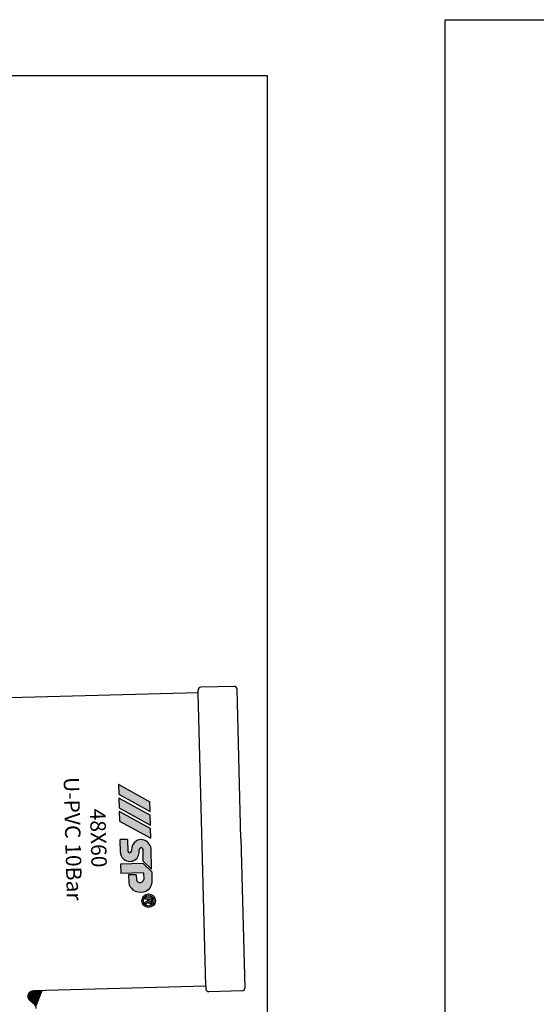
# Model space of a CAD drawing. Units: millimetres. Extents: x -1270 to 56998, y -20918 to -6343.
# Drawn here: x 27814 to 27907, y -17489 to -17312 of the extents above; entities that cross this region are included whole.
import ezdxf

# ---------------------------------------------------------------- set-up
doc = ezdxf.new("R2010")
doc.units = ezdxf.units.MM
doc.header["$LTSCALE"] = 0.5
doc.header["$MEASUREMENT"] = 0
doc.styles.get("Standard").update_dxf_attribs({"font": 'TIMES.TTF'})

msp = doc.modelspace()

# ---------------------------------------------------------------- hatches: boundary and pattern name
h = msp.add_hatch(color=5)
edge = h.paths.add_edge_path(flags=16)
edge.add_arc((27836.92170320133, -17470.6724638687), 0.9481846463606616, 0, 360)
edge = h.paths.add_edge_path()
edge.add_arc((27836.92170320133, -17470.6724638687), 1.214012561571355, 0, 360)
edge = h.paths.add_edge_path(flags=0)
edge.add_line((27836.7778808585, -17470.4863585206), (27836.77400842337, -17470.33847618921))
edge.add_line((27836.77400842337, -17470.33847618921), (27836.2494903338, -17470.35221117878))
edge.add_line((27836.2494903338, -17470.35221117878), (27836.24242814651, -17470.08251712686))
edge.add_line((27836.24242814651, -17470.08251712686), (27837.58404385656, -17470.0473856831))
edge.add_line((27837.58404385656, -17470.0473856831), (27837.60033436407, -17470.66949506639))
edge.add_spline(control_points=[(27837.60033436408, -17470.6694950664), (27837.60035999132, -17470.68526083067), (27837.60036928486, -17470.69989174575), (27837.59995648613, -17470.75746447071), (27837.5987168854, -17470.80127493858), (27837.58811051013, -17470.89073427916), (27837.57770211232, -17470.93897083341), (27837.53438284443, -17471.02784193655), (27837.50175255127, -17471.06817361227), (27837.42595190096, -17471.12861308423), (27837.38580161746, -17471.15119251417), (27837.28340487089, -17471.1902332075), (27837.21832239903, -17471.19541256023), (27837.09822553457, -17471.18035711869), (27837.03820737337, -17471.16174321351), (27836.93392212364, -17471.09272525546), (27836.89206898448, -17471.04383326369), (27836.84999600436, -17470.96603384832), (27836.83952505783, -17470.94045391726), (27836.83089261097, -17470.91489679302)], knot_values=[0.08270435235932805, 0.08270435235932805, 0.08270435235932805, 0.08270435235932805, 0.1238863072617624, 0.1238863072617624, 0.2434216570973132, 0.2434216570973132, 0.3629570069328639, 0.3629570069328639, 0.4824923567684146, 0.4824923567684146, 0.6020277066039653, 0.6020277066039653, 0.7543065379609859, 0.7543065379609859, 0.9065853693180064, 0.9065853693180064, 1.058864200675027, 1.058864200675027, 1.128438679672719, 1.128438679672719, 1.128438679672719, 1.128438679672719], degree=3, periodic=0)
edge.add_spline(control_points=[(27836.83089261097, -17470.91489679302), (27836.8297386043, -17470.91620879521), (27836.82858489358, -17470.91752282209), (27836.80560948479, -17470.94374046371), (27836.7794245815, -17470.97128162708), (27836.70226460782, -17471.03986125768), (27836.64563047321, -17471.0782790285), (27836.49552390661, -17471.1795807403), (27836.39902063757, -17471.24502348248), (27836.27532603258, -17471.33883671022)], knot_values=[0.001539194534511013, 0.001539194534511013, 0.001539194534511013, 0.001539194534511013, 0.00654559197621174, 0.00654559197621174, 0.101258325553118, 0.101258325553118, 0.2857571149076036, 0.2857571149076036, 0.6170399415091036, 0.6170399415091036, 0.6170399415091036, 0.6170399415091036], degree=3, periodic=0)
edge.add_line((27836.27532603258, -17471.33883671022), (27836.2663706495, -17470.99684442789))
edge.add_spline(control_points=[(27836.2663706495, -17470.99684442789), (27836.33280833074, -17470.95210103764), (27836.39931455145, -17470.90743950661), (27836.53311162106, -17470.81693711911), (27836.60029720172, -17470.77328067445), (27836.68689896273, -17470.70240788539), (27836.71254596699, -17470.67925618935), (27836.75210647154, -17470.63207341945), (27836.76504003615, -17470.60995080258), (27836.77781096211, -17470.55800027933), (27836.77814955574, -17470.52411194379), (27836.77788085849, -17470.48635852058)], knot_values=[0, 0, 0, 0, 0.2278117702676297, 0.2278117702676297, 0.4596649438483237, 0.4596649438483237, 0.559464326294171, 0.559464326294171, 0.6592637087400184, 0.6592637087400184, 0.7633766662487997, 0.7633766662487997, 0.7633766662487997, 0.7633766662487997], degree=3, periodic=0)
edge = h.paths.add_edge_path(flags=0)
edge.add_spline(control_points=[(27837.35901800131, -17470.68289009603), (27837.35843045161, -17470.73413865788), (27837.35617842436, -17470.78146209011), (27837.32488828144, -17470.86055196765), (27837.29677303933, -17470.88900421472), (27837.221467604, -17470.91842601363), (27837.17676804811, -17470.91786004254), (27837.10003265168, -17470.88663675272), (27837.07235265158, -17470.85776240085), (27837.03921338577, -17470.77702744835), (27837.03368434675, -17470.72831479942), (27837.02999465632, -17470.66721180798), (27837.02950597026, -17470.65804089485), (27837.0290643825, -17470.65008545425)], knot_values=[0, 0, 0, 0, 0.1509934704597492, 0.1509934704597492, 0.3019869409194984, 0.3019869409194984, 0.4529804113792476, 0.4529804113792476, 0.6047831139445079, 0.6047831139445079, 0.7565858165097683, 0.7565858165097683, 0.7829592335193234, 0.7829592335193234, 0.7829592335193234, 0.7829592335193234], degree=3, periodic=0)
edge.add_line((27837.02906438251, -17470.65008545426), (27837.02073542541, -17470.3320154153))
edge.add_line((27837.02073542541, -17470.3320154153), (27837.34960451808, -17470.32340367502))
edge.add_line((27837.34960451808, -17470.32340367502), (27837.35901800131, -17470.68289009603))
edge = h.paths.add_edge_path()
edge.add_arc((27835.28037585359, -17467.12980308683), 1.950248071168203, 189.7967290041613, 232.9942710156283)
edge.add_arc((27835.45975625892, -17466.91293151167), 2.231440733082436, 232.6677946562847, 283.9815021749109)
edge.add_arc((27835.67424452402, -17467.22561288721), 1.880879711431048, 279.9392465025973, 351.143681703559)
edge.add_line((27837.53269950018, -17467.51518773155), (27837.47885033544, -17465.4587710959))
edge.add_line((27837.47885033544, -17465.4587710959), (27835.97571380277, -17464.00629532207))
edge.add_line((27835.97571380277, -17464.00629532207), (27831.89892093081, -17464.11304990046))
edge.add_line((27831.89892093081, -17464.11304990046), (27831.94272250867, -17465.7857646738))
edge.add_line((27831.94272250867, -17465.7857646738), (27836.03094380084, -17465.67871083169))
edge.add_line((27836.03094380084, -17465.67871083169), (27836.06122016668, -17466.83491859648))
edge.add_arc((27835.35757624338, -17466.66557379987), 0.7237350557753571, 261.019810977179, 346.46806612736805, ccw=False)
edge.add_arc((27835.31281053677, -17466.7809788493), 0.6033262691041524, 191.1942027212115, 263.50900769875557, ccw=False)
edge.add_line((27834.72096266857, -17466.8981056519), (27834.69717578481, -17465.98972120987))
edge.add_line((27834.69717578481, -17465.98972120987), (27833.32096706438, -17466.02575850348))
edge.add_line((27833.32096706438, -17466.02575850348), (27833.35856705253, -17467.46164411993))
edge = h.paths.add_edge_path()
edge.add_arc((27833.51255580876, -17461.71218557987), 0.3256407707567287, 269.8107174588627, 355.1514609253633)
edge.add_line((27833.83703131069, -17461.73970939204), (27833.83267487325, -17461.57334375879))
edge.add_arc((27835.76807193088, -17461.5555844639), 1.935478535980057, 124.64261676739079, 180.5257340376183, ccw=False)
edge.add_arc((27835.56335315825, -17461.18801503426), 1.517241742155238, 79.34469680134117, 126.17303708683579, ccw=False)
edge.add_arc((27835.49414806697, -17461.55726095151), 1.892916917193713, 7.686714303109795, 79.3526200203188, ccw=False)
edge.add_line((27837.37005569012, -17461.30407121075), (27837.46610791893, -17464.97215784153))
edge.add_line((27837.46610791893, -17464.97215784153), (27835.97470453105, -17463.53101976605))
edge.add_line((27835.97470453105, -17463.53101976605), (27835.92091310297, -17461.47680800469))
edge.add_arc((27835.51641728597, -17461.52746942864), 0.4076560386582149, 7.138885575696436, 64.36948391021787)
edge.add_arc((27835.56837594387, -17461.40163590392), 0.271834548275226, 62.77049693474878, 115.9456391685034)
edge.add_arc((27835.64017909699, -17461.53590522974), 0.4240259497392367, 116.7321906438071, 180.4965937548388)
edge.add_line((27835.21616907365, -17461.53958030004), (27835.23014075763, -17462.07313738508))
edge.add_arc((27833.59492824646, -17461.95628276716), 1.639382493008235, 285.77466780742714, 355.9125103362229, ccw=False)
edge.add_arc((27833.57637235781, -17461.82698987782), 1.768935015835509, 213.9194316427799, 285.21457611946687, ccw=False)
edge.add_arc((27833.55295261843, -17461.89248719753), 1.713448913480695, 184.1673793812986, 212.5388633234327, ccw=False)
edge.add_line((27831.84403404184, -17462.01700417499), (27831.7829327848, -17459.68364130767))
edge.add_line((27831.7829327848, -17459.68364130767), (27833.1539527691, -17459.64773988588))
edge.add_line((27833.1539527691, -17459.64773988588), (27833.2095932939, -17461.7725658021))
edge.add_arc((27833.51335852021, -17461.73127109209), 0.3065592370087607, 187.7414954318362, 269.6489074827991)
edge = h.paths.add_edge_path()
edge.add_arc((27831.71815542611, -17456.35120976182), 0.02071428114954722, 181.5000000001982, 241.1723039887954)
edge.add_line((27831.70816747176, -17456.36935699885), (27837.30443245808, -17459.44945338808))
edge.add_arc((27837.31442041243, -17459.43130615107), 0.02071428114954722, 241.1723039887954, 361.5000000001982)
edge.add_line((27837.33512759532, -17459.4307639144), (27837.29023764727, -17457.71648596025))
edge.add_arc((27837.26953046438, -17457.71702819691), 0.02071428114954722, 1.500000000198201, 61.17230398879535)
edge.add_line((27837.27951841875, -17457.6988809599), (27831.68325343239, -17454.61878457067))
edge.add_arc((27831.67326547805, -17454.63693180768), 0.02071428114954722, 61.17230398879535, 181.5000000001982)
edge.add_line((27831.65255829517, -17454.63747404436), (27831.69744824322, -17456.3517519985))
edge = h.paths.add_edge_path()
edge.add_arc((27831.65562439575, -17453.96324605382), 0.02071428114954722, 181.5000000001982, 241.1723039887954)
edge.add_line((27831.64563644139, -17453.98139329085), (27837.24190142773, -17457.06148968006))
edge.add_arc((27837.25188938208, -17457.04334244307), 0.02071428114954722, 241.1723039887954, 361.5000000001982)
edge.add_line((27837.27259656495, -17457.0428002064), (27837.2277066169, -17455.32852225223))
edge.add_arc((27837.20699943402, -17455.32906448891), 0.02071428114954722, 1.500000000198201, 61.17230398879535)
edge.add_line((27837.21698738838, -17455.31091725189), (27831.62072240203, -17452.23082086266))
edge.add_arc((27831.61073444768, -17452.24896809967), 0.02071428114954722, 61.17230398879535, 181.5000000001982)
edge.add_line((27831.59002726481, -17452.24951033634), (27831.63491721286, -17453.96378829049))
edge = h.paths.add_edge_path()
edge.add_arc((27831.59164740093, -17451.52006319145), 0.02071428114954722, 181.5000000001982, 241.1723039887954)
edge.add_line((27831.58165944658, -17451.53821042848), (27837.17792443292, -17454.6183068177))
edge.add_arc((27837.18791238726, -17454.60015958069), 0.02071428114954722, 241.1723039887954, 361.5000000001982)
edge.add_line((27837.20861957014, -17454.59961734402), (27837.16372962209, -17452.88533938988))
edge.add_arc((27837.1430224392, -17452.88588162654), 0.02071428114954722, 1.500000000198201, 61.17230398879535)
edge.add_line((27837.15301039357, -17452.86773438952), (27831.55674540722, -17449.78763800029))
edge.add_arc((27831.54675745287, -17449.80578523729), 0.02071428114954722, 61.17230398879535, 181.5000000001982)
edge.add_line((27831.52605026999, -17449.80632747398), (27831.57094021804, -17451.52060542813))
h = msp.add_hatch(color=5)
edge = h.paths.add_edge_path(flags=16)
edge.add_arc((27836.92170320133, -17470.6724638687), 0.9481846463606616, 0, 360)
edge = h.paths.add_edge_path()
edge.add_arc((27836.92170320133, -17470.6724638687), 1.214012561571355, 0, 360)
edge = h.paths.add_edge_path(flags=0)
edge.add_line((27836.7778808585, -17470.4863585206), (27836.77400842337, -17470.33847618921))
edge.add_line((27836.77400842337, -17470.33847618921), (27836.2494903338, -17470.35221117878))
edge.add_line((27836.2494903338, -17470.35221117878), (27836.24242814651, -17470.08251712686))
edge.add_line((27836.24242814651, -17470.08251712686), (27837.58404385656, -17470.0473856831))
edge.add_line((27837.58404385656, -17470.0473856831), (27837.60033436407, -17470.66949506639))
edge.add_spline(control_points=[(27837.60033436408, -17470.6694950664), (27837.60035999132, -17470.68526083067), (27837.60036928486, -17470.69989174575), (27837.59995648613, -17470.75746447071), (27837.5987168854, -17470.80127493858), (27837.58811051013, -17470.89073427916), (27837.57770211232, -17470.93897083341), (27837.53438284443, -17471.02784193655), (27837.50175255127, -17471.06817361227), (27837.42595190096, -17471.12861308423), (27837.38580161746, -17471.15119251417), (27837.28340487089, -17471.1902332075), (27837.21832239903, -17471.19541256023), (27837.09822553457, -17471.18035711869), (27837.03820737337, -17471.16174321351), (27836.93392212364, -17471.09272525546), (27836.89206898448, -17471.04383326369), (27836.84999600436, -17470.96603384832), (27836.83952505783, -17470.94045391726), (27836.83089261097, -17470.91489679302)], knot_values=[0.08270435235932805, 0.08270435235932805, 0.08270435235932805, 0.08270435235932805, 0.1238863072617624, 0.1238863072617624, 0.2434216570973132, 0.2434216570973132, 0.3629570069328639, 0.3629570069328639, 0.4824923567684146, 0.4824923567684146, 0.6020277066039653, 0.6020277066039653, 0.7543065379609859, 0.7543065379609859, 0.9065853693180064, 0.9065853693180064, 1.058864200675027, 1.058864200675027, 1.128438679672719, 1.128438679672719, 1.128438679672719, 1.128438679672719], degree=3, periodic=0)
edge.add_spline(control_points=[(27836.83089261097, -17470.91489679302), (27836.8297386043, -17470.91620879521), (27836.82858489358, -17470.91752282209), (27836.80560948479, -17470.94374046371), (27836.7794245815, -17470.97128162708), (27836.70226460782, -17471.03986125768), (27836.64563047321, -17471.0782790285), (27836.49552390661, -17471.1795807403), (27836.39902063757, -17471.24502348248), (27836.27532603258, -17471.33883671022)], knot_values=[0.001539194534511013, 0.001539194534511013, 0.001539194534511013, 0.001539194534511013, 0.00654559197621174, 0.00654559197621174, 0.101258325553118, 0.101258325553118, 0.2857571149076036, 0.2857571149076036, 0.6170399415091036, 0.6170399415091036, 0.6170399415091036, 0.6170399415091036], degree=3, periodic=0)
edge.add_line((27836.27532603258, -17471.33883671022), (27836.2663706495, -17470.99684442789))
edge.add_spline(control_points=[(27836.2663706495, -17470.99684442789), (27836.33280833074, -17470.95210103764), (27836.39931455145, -17470.90743950661), (27836.53311162106, -17470.81693711911), (27836.60029720172, -17470.77328067445), (27836.68689896273, -17470.70240788539), (27836.71254596699, -17470.67925618935), (27836.75210647154, -17470.63207341945), (27836.76504003615, -17470.60995080258), (27836.77781096211, -17470.55800027933), (27836.77814955574, -17470.52411194379), (27836.77788085849, -17470.48635852058)], knot_values=[0, 0, 0, 0, 0.2278117702676297, 0.2278117702676297, 0.4596649438483237, 0.4596649438483237, 0.559464326294171, 0.559464326294171, 0.6592637087400184, 0.6592637087400184, 0.7633766662487997, 0.7633766662487997, 0.7633766662487997, 0.7633766662487997], degree=3, periodic=0)
edge = h.paths.add_edge_path(flags=0)
edge.add_spline(control_points=[(27837.35901800131, -17470.68289009603), (27837.35843045161, -17470.73413865788), (27837.35617842436, -17470.78146209011), (27837.32488828144, -17470.86055196765), (27837.29677303933, -17470.88900421472), (27837.221467604, -17470.91842601363), (27837.17676804811, -17470.91786004254), (27837.10003265168, -17470.88663675272), (27837.07235265158, -17470.85776240085), (27837.03921338577, -17470.77702744835), (27837.03368434675, -17470.72831479942), (27837.02999465632, -17470.66721180798), (27837.02950597026, -17470.65804089485), (27837.0290643825, -17470.65008545425)], knot_values=[0, 0, 0, 0, 0.1509934704597492, 0.1509934704597492, 0.3019869409194984, 0.3019869409194984, 0.4529804113792476, 0.4529804113792476, 0.6047831139445079, 0.6047831139445079, 0.7565858165097683, 0.7565858165097683, 0.7829592335193234, 0.7829592335193234, 0.7829592335193234, 0.7829592335193234], degree=3, periodic=0)
edge.add_line((27837.02906438251, -17470.65008545426), (27837.02073542541, -17470.3320154153))
edge.add_line((27837.02073542541, -17470.3320154153), (27837.34960451808, -17470.32340367502))
edge.add_line((27837.34960451808, -17470.32340367502), (27837.35901800131, -17470.68289009603))
edge = h.paths.add_edge_path()
edge.add_arc((27835.28037585359, -17467.12980308683), 1.950248071168203, 189.7967290041613, 232.9942710156283)
edge.add_arc((27835.45975625892, -17466.91293151167), 2.231440733082436, 232.6677946562847, 283.9815021749109)
edge.add_arc((27835.67424452402, -17467.22561288721), 1.880879711431048, 279.9392465025973, 351.143681703559)
edge.add_line((27837.53269950018, -17467.51518773155), (27837.47885033544, -17465.4587710959))
edge.add_line((27837.47885033544, -17465.4587710959), (27835.97571380277, -17464.00629532207))
edge.add_line((27835.97571380277, -17464.00629532207), (27831.89892093081, -17464.11304990046))
edge.add_line((27831.89892093081, -17464.11304990046), (27831.94272250867, -17465.7857646738))
edge.add_line((27831.94272250867, -17465.7857646738), (27836.03094380084, -17465.67871083169))
edge.add_line((27836.03094380084, -17465.67871083169), (27836.06122016668, -17466.83491859648))
edge.add_arc((27835.35757624338, -17466.66557379987), 0.7237350557753571, 261.019810977179, 346.46806612736805, ccw=False)
edge.add_arc((27835.31281053677, -17466.7809788493), 0.6033262691041524, 191.1942027212115, 263.50900769875557, ccw=False)
edge.add_line((27834.72096266857, -17466.8981056519), (27834.69717578481, -17465.98972120987))
edge.add_line((27834.69717578481, -17465.98972120987), (27833.32096706438, -17466.02575850348))
edge.add_line((27833.32096706438, -17466.02575850348), (27833.35856705253, -17467.46164411993))
edge = h.paths.add_edge_path()
edge.add_arc((27833.51255580876, -17461.71218557987), 0.3256407707567287, 269.8107174588627, 355.1514609253633)
edge.add_line((27833.83703131069, -17461.73970939204), (27833.83267487325, -17461.57334375879))
edge.add_arc((27835.76807193088, -17461.5555844639), 1.935478535980057, 124.64261676739079, 180.5257340376183, ccw=False)
edge.add_arc((27835.56335315825, -17461.18801503426), 1.517241742155238, 79.34469680134117, 126.17303708683579, ccw=False)
edge.add_arc((27835.49414806697, -17461.55726095151), 1.892916917193713, 7.686714303109795, 79.3526200203188, ccw=False)
edge.add_line((27837.37005569012, -17461.30407121075), (27837.46610791893, -17464.97215784153))
edge.add_line((27837.46610791893, -17464.97215784153), (27835.97470453105, -17463.53101976605))
edge.add_line((27835.97470453105, -17463.53101976605), (27835.92091310297, -17461.47680800469))
edge.add_arc((27835.51641728597, -17461.52746942864), 0.4076560386582149, 7.138885575696436, 64.36948391021787)
edge.add_arc((27835.56837594387, -17461.40163590392), 0.271834548275226, 62.77049693474878, 115.9456391685034)
edge.add_arc((27835.64017909699, -17461.53590522974), 0.4240259497392367, 116.7321906438071, 180.4965937548388)
edge.add_line((27835.21616907365, -17461.53958030004), (27835.23014075763, -17462.07313738508))
edge.add_arc((27833.59492824646, -17461.95628276716), 1.639382493008235, 285.77466780742714, 355.9125103362229, ccw=False)
edge.add_arc((27833.57637235781, -17461.82698987782), 1.768935015835509, 213.9194316427799, 285.21457611946687, ccw=False)
edge.add_arc((27833.55295261843, -17461.89248719753), 1.713448913480695, 184.1673793812986, 212.5388633234327, ccw=False)
edge.add_line((27831.84403404184, -17462.01700417499), (27831.7829327848, -17459.68364130767))
edge.add_line((27831.7829327848, -17459.68364130767), (27833.1539527691, -17459.64773988588))
edge.add_line((27833.1539527691, -17459.64773988588), (27833.2095932939, -17461.7725658021))
edge.add_arc((27833.51335852021, -17461.73127109209), 0.3065592370087607, 187.7414954318362, 269.6489074827991)
edge = h.paths.add_edge_path()
edge.add_arc((27831.71815542611, -17456.35120976182), 0.02071428114954722, 181.5000000001982, 241.1723039887954)
edge.add_line((27831.70816747176, -17456.36935699885), (27837.30443245808, -17459.44945338808))
edge.add_arc((27837.31442041243, -17459.43130615107), 0.02071428114954722, 241.1723039887954, 361.5000000001982)
edge.add_line((27837.33512759532, -17459.4307639144), (27837.29023764727, -17457.71648596025))
edge.add_arc((27837.26953046438, -17457.71702819691), 0.02071428114954722, 1.500000000198201, 61.17230398879535)
edge.add_line((27837.27951841875, -17457.6988809599), (27831.68325343239, -17454.61878457067))
edge.add_arc((27831.67326547805, -17454.63693180768), 0.02071428114954722, 61.17230398879535, 181.5000000001982)
edge.add_line((27831.65255829517, -17454.63747404436), (27831.69744824322, -17456.3517519985))
edge = h.paths.add_edge_path()
edge.add_arc((27831.65562439575, -17453.96324605382), 0.02071428114954722, 181.5000000001982, 241.1723039887954)
edge.add_line((27831.64563644139, -17453.98139329085), (27837.24190142773, -17457.06148968006))
edge.add_arc((27837.25188938208, -17457.04334244307), 0.02071428114954722, 241.1723039887954, 361.5000000001982)
edge.add_line((27837.27259656495, -17457.0428002064), (27837.2277066169, -17455.32852225223))
edge.add_arc((27837.20699943402, -17455.32906448891), 0.02071428114954722, 1.500000000198201, 61.17230398879535)
edge.add_line((27837.21698738838, -17455.31091725189), (27831.62072240203, -17452.23082086266))
edge.add_arc((27831.61073444768, -17452.24896809967), 0.02071428114954722, 61.17230398879535, 181.5000000001982)
edge.add_line((27831.59002726481, -17452.24951033634), (27831.63491721286, -17453.96378829049))
edge = h.paths.add_edge_path()
edge.add_arc((27831.59164740093, -17451.52006319145), 0.02071428114954722, 181.5000000001982, 241.1723039887954)
edge.add_line((27831.58165944658, -17451.53821042848), (27837.17792443292, -17454.6183068177))
edge.add_arc((27837.18791238726, -17454.60015958069), 0.02071428114954722, 241.1723039887954, 361.5000000001982)
edge.add_line((27837.20861957014, -17454.59961734402), (27837.16372962209, -17452.88533938988))
edge.add_arc((27837.1430224392, -17452.88588162654), 0.02071428114954722, 1.500000000198201, 61.17230398879535)
edge.add_line((27837.15301039357, -17452.86773438952), (27831.55674540722, -17449.78763800029))
edge.add_arc((27831.54675745287, -17449.80578523729), 0.02071428114954722, 61.17230398879535, 181.5000000001982)
edge.add_line((27831.52605026999, -17449.80632747398), (27831.57094021804, -17451.52060542813))
h = msp.add_hatch()
h.set_pattern_fill('ANGLE', color=3, scale=0.02, style=0)
h.set_pattern_definition([(0, (-33160.01695793794, -9097.656998574741), (0, 0.1397), [0.1016, -0.0381]), (90, (-33160.01695793794, -9097.656998574741), (-0.1397, 8.554157892044263e-18), [0.1016, -0.0381])])
h.paths.add_polyline_path([(27817.80356194381, -17486.81072407377), (27816.20050486876, -17486.8527016006, 0.6870955111769581), (27815.57685071663, -17488.61243756684), (27816.36223101429, -17489.28390038053, -0.1172905812946781), (27816.63485466165, -17489.65787380523)])

# ---------------------------------------------------------------- linework, layer by layer
for p, q in [((27852.30862026478, -17432.15542460632), (27846.31067631493, -17432.31248629616)), ((27845.83702460075, -17433.3252320953), (27811.97682065998, -17434.21189274)), ((27845.83702460075, -17433.3252320953), (27845.8239361266, -17432.82540343281)), ((27847.21742234152, -17486.04049503234), (27845.83702460075, -17433.3252320953)), ((27853.52482474596, -17459.49962492567), (27852.82153740142, -17432.64216479466)), ((27853.52482474596, -17459.49962492567), (27854.2281120905, -17486.35708505668)), ((27847.21742234152, -17486.04049503234), (27816.20050486877, -17486.8527016006)), ((27847.21742234152, -17486.04049503234), (27847.23051081567, -17486.54032369483)), ((27853.74137190216, -17486.87000219331), (27847.74342795231, -17487.02706388316)), ((27816.36223101429, -17489.28390038053), (27815.57685071664, -17488.61243756684))]:
    msp.add_line(p, q)
at = {"color": 5}
for p, q in [((27831.52605026999, -17449.80632747398), (27831.57094021804, -17451.52060542813)), ((27831.52605026999, -17449.80632747398, 3707.619328234914), (27831.57094021804, -17451.52060542813, 3707.619328234914)), ((27831.55674540722, -17449.78763800029), (27837.15301039357, -17452.86773438952)), ((27831.55674540722, -17449.78763800029, 3707.619328234914), (27837.15301039357, -17452.86773438952, 3707.619328234914)), ((27831.58165944658, -17451.53821042848), (27837.17792443292, -17454.6183068177)), ((27831.58165944658, -17451.53821042848, 3707.619328234914), (27837.17792443292, -17454.6183068177, 3707.619328234914)), ((27831.59002726481, -17452.24951033634), (27831.63491721286, -17453.96378829049)), ((27831.59002726481, -17452.24951033634, 3707.619328234914), (27831.63491721286, -17453.96378829049, 3707.619328234914)), ((27831.62072240203, -17452.23082086266), (27837.21698738838, -17455.31091725189)), ((27831.62072240203, -17452.23082086266, 3707.619328234914), (27837.21698738838, -17455.31091725189, 3707.619328234914)), ((27837.20861957014, -17454.59961734402), (27837.16372962209, -17452.88533938988)), ((27837.20861957014, -17454.59961734402, 3707.619328234914), (27837.16372962209, -17452.88533938988, 3707.619328234914)), ((27831.64563644139, -17453.98139329085), (27837.24190142773, -17457.06148968006)), ((27831.64563644139, -17453.98139329085, 3707.619328234914), (27837.24190142773, -17457.06148968006, 3707.619328234914)), ((27831.65255829517, -17454.63747404436), (27831.69744824322, -17456.3517519985)), ((27831.65255829517, -17454.63747404436, 3707.619328234914), (27831.69744824322, -17456.3517519985, 3707.619328234914)), ((27831.68325343239, -17454.61878457067), (27837.27951841875, -17457.6988809599)), ((27831.68325343239, -17454.61878457067, 3707.619328234914), (27837.27951841875, -17457.6988809599, 3707.619328234914)), ((27837.27259656495, -17457.0428002064), (27837.2277066169, -17455.32852225223)), ((27837.27259656495, -17457.0428002064, 3707.619328234914), (27837.2277066169, -17455.32852225223, 3707.619328234914)), ((27831.70816747176, -17456.36935699885), (27837.30443245808, -17459.44945338808)), ((27831.70816747176, -17456.36935699885, 3707.619328234914), (27837.30443245808, -17459.44945338808, 3707.619328234914)), ((27837.33512759532, -17459.4307639144), (27837.29023764727, -17457.71648596025)), ((27837.33512759532, -17459.4307639144, 3707.619328234914), (27837.29023764727, -17457.71648596025, 3707.619328234914)), ((27833.1539527691, -17459.64773988588), (27831.7829327848, -17459.68364130767)), ((27833.1539527691, -17459.64773988588, 3707.619328234914), (27831.7829327848, -17459.68364130767, 3707.619328234914)), ((27831.84403404184, -17462.01700417499), (27831.7829327848, -17459.68364130767)), ((27831.84403404184, -17462.01700417499, 3707.619328234914), (27831.7829327848, -17459.68364130767, 3707.619328234914)), ((27833.1539527691, -17459.64773988588), (27833.2095932939, -17461.7725658021)), ((27833.1539527691, -17459.64773988588, 3707.619328234914), (27833.2095932939, -17461.7725658021, 3707.619328234914)), ((27833.83267487325, -17461.57334375879), (27833.83703131069, -17461.73970939204)), ((27833.83267487325, -17461.57334375879, 3707.619328234914), (27833.83703131069, -17461.73970939204, 3707.619328234914)), ((27835.23014075763, -17462.07313738508), (27835.21616907365, -17461.53958030004)), ((27835.23014075763, -17462.07313738508, 3707.619328234914), (27835.21616907365, -17461.53958030004, 3707.619328234914)), ((27835.97470453105, -17463.53101976605), (27835.92091310297, -17461.47680800469)), ((27835.97470453105, -17463.53101976605, 3707.619328234914), (27835.92091310297, -17461.47680800469, 3707.619328234914)), ((27837.46610791893, -17464.97215784153), (27837.37005569012, -17461.30407121075)), ((27837.46610791893, -17464.97215784153, 3707.619328234914), (27837.37005569012, -17461.30407121075, 3707.619328234914)), ((27835.97571380277, -17464.00629532207), (27831.89892093081, -17464.11304990046)), ((27835.97571380277, -17464.00629532207, 3707.619328234914), (27831.89892093081, -17464.11304990046, 3707.619328234914)), ((27831.89892093081, -17464.11304990046), (27831.94272250867, -17465.7857646738)), ((27831.89892093081, -17464.11304990046, 3707.619328234914), (27831.94272250867, -17465.7857646738, 3707.619328234914)), ((27835.97470453105, -17463.53101976605), (27837.46610791893, -17464.97215784153)), ((27835.97470453105, -17463.53101976605, 3707.619328234914), (27837.46610791893, -17464.97215784153, 3707.619328234914)), ((27837.47885033544, -17465.4587710959), (27835.97571380277, -17464.00629532207)), ((27837.47885033544, -17465.4587710959, 3707.619328234914), (27835.97571380277, -17464.00629532207, 3707.619328234914)), ((27836.03094380084, -17465.67871083169), (27831.94272250867, -17465.7857646738)), ((27836.03094380084, -17465.67871083169, 3707.619328234914), (27831.94272250867, -17465.7857646738, 3707.619328234914)), ((27834.69717578481, -17465.98972120987), (27833.32096706438, -17466.02575850348)), ((27834.69717578481, -17465.98972120987, 3707.619328234914), (27833.32096706438, -17466.02575850348, 3707.619328234914)), ((27833.32096706438, -17466.02575850348), (27833.35856705253, -17467.46164411993)), ((27833.32096706438, -17466.02575850348, 3707.619328234914), (27833.35856705253, -17467.46164411993, 3707.619328234914)), ((27834.69717578481, -17465.98972120987), (27834.72096266857, -17466.8981056519)), ((27834.69717578481, -17465.98972120987, 3707.619328234914), (27834.72096266857, -17466.8981056519, 3707.619328234914)), ((27836.03094380084, -17465.67871083169), (27836.06122016668, -17466.83491859648)), ((27836.03094380084, -17465.67871083169, 3707.619328234914), (27836.06122016668, -17466.83491859648, 3707.619328234914)), ((27837.47885033544, -17465.4587710959), (27837.53269950018, -17467.51518773155)), ((27837.47885033544, -17465.4587710959, 3707.619328234914), (27837.53269950018, -17467.51518773155, 3707.619328234914)), ((27837.58404385656, -17470.0473856831), (27836.24242814651, -17470.08251712686)), ((27837.58404385656, -17470.0473856831, 3707.619328234914), (27836.24242814651, -17470.08251712686, 3707.619328234914)), ((27836.24242814651, -17470.08251712686), (27836.2494903338, -17470.35221117878)), ((27836.24242814651, -17470.08251712686, 3707.619328234914), (27836.2494903338, -17470.35221117878, 3707.619328234914)), ((27836.2494903338, -17470.35221117878), (27836.77400842337, -17470.33847618921)), ((27836.2494903338, -17470.35221117878, 3707.619328234914), (27836.77400842337, -17470.33847618921, 3707.619328234914)), ((27836.2663706495, -17470.99684442789), (27836.27532603258, -17471.33883671022)), ((27836.2663706495, -17470.99684442789, 3707.619328234914), (27836.27532603258, -17471.33883671022, 3707.619328234914)), ((27836.7778808585, -17470.4863585206), (27836.77400842337, -17470.33847618921)), ((27836.7778808585, -17470.4863585206, 3707.619328234914), (27836.77400842337, -17470.33847618921, 3707.619328234914)), ((27837.02073542541, -17470.3320154153), (27837.34960451808, -17470.32340367502)), ((27837.02073542541, -17470.3320154153, 3707.619328234914), (27837.34960451808, -17470.32340367502, 3707.619328234914)), ((27837.02906438251, -17470.65008545426), (27837.02073542541, -17470.3320154153)), ((27837.02906438251, -17470.65008545426, 3707.619328234914), (27837.02073542541, -17470.3320154153, 3707.619328234914)), ((27837.34960451808, -17470.32340367502), (27837.35901800131, -17470.68289009603)), ((27837.34960451808, -17470.32340367502, 3707.619328234914), (27837.35901800131, -17470.68289009603, 3707.619328234914)), ((27837.60033436407, -17470.66949506639), (27837.58404385656, -17470.0473856831)), ((27837.60033436407, -17470.66949506639, 3707.619328234914), (27837.58404385656, -17470.0473856831, 3707.619328234914))]:
    msp.add_line(p, q, dxfattribs=at)
at = {"color": 3}
msp.add_line((27816.63485466165, -17489.65787380524), (27817.80356194381, -17486.81072407377), dxfattribs=at)
at = {"color": 4}
for points in [[(27890.26098831211, -17312.33908606917), (28143.24569962049, -17312.33908606917), (28143.24569962049, -17582.18370919283), (27890.26098831211, -17582.18370919283)], [(27647.95640865709, -17322.36415740362), (27858.23044195696, -17322.36415740362), (27858.23044195696, -17579.51201302975), (27647.95640865709, -17579.51201302975)]]:
    msp.add_lwpolyline(points, close=True, dxfattribs=at)
at = {"color": 5}
for centre, radius in [((27836.92170320133, -17470.6724638687), 1.214012561571355), ((27836.92170320133, -17470.6724638687, 3707.619328234914), 1.214012561571355), ((27836.92170320133, -17470.6724638687), 0.9481846463606616), ((27836.92170320133, -17470.6724638687, 3707.619328234914), 0.9481846463606616)]:
    msp.add_circle(centre, radius, dxfattribs=at)
for centre, radius, start, end in [((27846.32376478909, -17432.81231495865), 0.4999999999999999, 91.50000000020353, 181.4999999999897), ((27852.32170873893, -17432.65525326881), 0.4999999999999999, 1.499999999989688, 91.50000000020353), ((27816.22668181708, -17487.85235892558), 1, 91.50000000020353, 229.4711312182169), ((27847.73033947816, -17486.52723522067), 0.4999999999999999, 181.4999999999897, 271.5000000002036), ((27853.728283428, -17486.37017353083), 0.4999999999999999, 271.5000000002036, 1.499999999989688), ((27815.71239991384, -17490.04397902179), 1, 0, 49.47113121821694)]:
    msp.add_arc(centre, radius, start, end)
for centre, radius, start, end in [((27831.54675745287, -17449.80578523729), 0.02071428114954722, 61.17230398879535, 181.5000000001982), ((27831.54675745287, -17449.80578523729, 3707.619328234914), 0.02071428114954722, 61.17230398879535, 181.5000000001982), ((27831.59164740093, -17451.52006319145), 0.02071428114954722, 181.5000000001982, 241.1723039887954), ((27831.59164740093, -17451.52006319145, 3707.619328234914), 0.02071428114954722, 181.5000000001982, 241.1723039887954), ((27831.61073444768, -17452.24896809967), 0.02071428114954722, 61.17230398879535, 181.5000000001982), ((27831.61073444768, -17452.24896809967, 3707.619328234914), 0.02071428114954722, 61.17230398879535, 181.5000000001982), ((27837.1430224392, -17452.88588162654), 0.02071428114954722, 1.500000000198201, 61.17230398879535), ((27837.1430224392, -17452.88588162654, 3707.619328234914), 0.02071428114954722, 1.500000000198201, 61.17230398879535), ((27831.65562439575, -17453.96324605382), 0.02071428114954722, 181.5000000001982, 241.1723039887954), ((27831.65562439575, -17453.96324605382, 3707.619328234914), 0.02071428114954722, 181.5000000001982, 241.1723039887954), ((27831.67326547805, -17454.63693180768), 0.02071428114954722, 61.17230398879535, 181.5000000001982), ((27831.67326547805, -17454.63693180768, 3707.619328234914), 0.02071428114954722, 61.17230398879535, 181.5000000001982), ((27837.18791238726, -17454.60015958069), 0.02071428114954722, 241.1723039887954, 1.500000000198201), ((27837.18791238726, -17454.60015958069, 3707.619328234914), 0.02071428114954722, 241.1723039887954, 1.500000000198201), ((27837.20699943402, -17455.32906448891), 0.02071428114954722, 1.500000000198201, 61.17230398879535), ((27837.20699943402, -17455.32906448891, 3707.619328234914), 0.02071428114954722, 1.500000000198201, 61.17230398879535), ((27831.71815542611, -17456.35120976182), 0.02071428114954722, 181.5000000001982, 241.1723039887954), ((27831.71815542611, -17456.35120976182, 3707.619328234914), 0.02071428114954722, 181.5000000001982, 241.1723039887954), ((27837.25188938208, -17457.04334244307), 0.02071428114954722, 241.1723039887954, 1.500000000198201), ((27837.25188938208, -17457.04334244307, 3707.619328234914), 0.02071428114954722, 241.1723039887954, 1.500000000198201), ((27837.26953046438, -17457.71702819691), 0.02071428114954722, 1.500000000198201, 61.17230398879535), ((27837.26953046438, -17457.71702819691, 3707.619328234914), 0.02071428114954722, 1.500000000198201, 61.17230398879535), ((27835.76807193088, -17461.5555844639), 1.935478535980057, 124.6426167673908, 180.5257340376183), ((27835.76807193088, -17461.5555844639, 3707.619328234914), 1.935478535980057, 124.6426167673908, 180.5257340376183), ((27835.56335315825, -17461.18801503426), 1.517241742155238, 79.34469680134123, 126.1730370868358), ((27835.56335315825, -17461.18801503426, 3707.619328234914), 1.517241742155238, 79.34469680134123, 126.1730370868358), ((27835.49414806697, -17461.55726095151), 1.892916917193713, 7.686714303109783, 79.35262002031875), ((27835.49414806697, -17461.55726095151, 3707.619328234914), 1.892916917193713, 7.686714303109783, 79.35262002031875), ((27837.31442041243, -17459.43130615107), 0.02071428114954722, 241.1723039887954, 1.500000000198201), ((27837.31442041243, -17459.43130615107, 3707.619328234914), 0.02071428114954722, 241.1723039887954, 1.500000000198201), ((27833.55295261843, -17461.89248719753), 1.713448913480695, 184.1673793812986, 212.5388633234327), ((27833.55295261843, -17461.89248719753, 3707.619328234914), 1.713448913480695, 184.1673793812986, 212.5388633234327), ((27833.51335852021, -17461.73127109209), 0.3065592370087607, 187.7414954318362, 269.6489074827991), ((27833.51335852021, -17461.73127109209, 3707.619328234914), 0.3065592370087607, 187.7414954318362, 269.6489074827991), ((27833.51255580876, -17461.71218557987), 0.3256407707567287, 269.8107174588627, 355.1514609253633), ((27833.51255580876, -17461.71218557987, 3707.619328234914), 0.3256407707567287, 269.8107174588627, 355.1514609253633), ((27833.59492824646, -17461.95628276716), 1.639382493008235, 285.7746678074271, 355.9125103362229), ((27833.59492824646, -17461.95628276716, 3707.619328234914), 1.639382493008235, 285.7746678074271, 355.9125103362229), ((27835.64017909699, -17461.53590522974), 0.4240259497392367, 116.7321906438071, 180.4965937548388), ((27835.64017909699, -17461.53590522974, 3707.619328234914), 0.4240259497392367, 116.7321906438071, 180.4965937548388), ((27835.56837594387, -17461.40163590392), 0.271834548275226, 62.77049693474878, 115.9456391685034), ((27835.56837594387, -17461.40163590392, 3707.619328234914), 0.271834548275226, 62.77049693474878, 115.9456391685034), ((27835.51641728597, -17461.52746942864), 0.4076560386582149, 7.138885575696436, 64.36948391021787), ((27835.51641728597, -17461.52746942864, 3707.619328234914), 0.4076560386582149, 7.138885575696436, 64.36948391021787), ((27833.57637235781, -17461.82698987782), 1.768935015835509, 213.9194316427799, 285.2145761194669), ((27833.57637235781, -17461.82698987782, 3707.619328234914), 1.768935015835509, 213.9194316427799, 285.2145761194669), ((27835.28037585359, -17467.12980308683), 1.950248071168203, 189.7967290041613, 232.9942710156283), ((27835.28037585359, -17467.12980308683, 3707.619328234914), 1.950248071168203, 189.7967290041613, 232.9942710156283), ((27835.31281053677, -17466.7809788493), 0.6033262691041524, 191.1942027212115, 263.5090076987556), ((27835.31281053677, -17466.7809788493, 3707.619328234914), 0.6033262691041524, 191.1942027212115, 263.5090076987556), ((27835.35757624338, -17466.66557379987), 0.7237350557753571, 261.019810977179, 346.468066127368), ((27835.35757624338, -17466.66557379987, 3707.619328234914), 0.7237350557753571, 261.019810977179, 346.468066127368), ((27835.67424452402, -17467.22561288721), 1.880879711431048, 279.9392465025973, 351.143681703559), ((27835.67424452402, -17467.22561288721, 3707.619328234914), 1.880879711431048, 279.9392465025973, 351.143681703559), ((27835.45975625892, -17466.91293151167), 2.231440733082436, 232.6677946562847, 283.9815021749109), ((27835.45975625892, -17466.91293151167, 3707.619328234914), 2.231440733082436, 232.6677946562847, 283.9815021749109)]:
    msp.add_arc(centre, radius, start, end, dxfattribs=at)
for points, knots in [([(27836.77788085849, -17470.48635852058), (27836.77814955574, -17470.52411194379), (27836.77781096211, -17470.55800027933), (27836.76504003615, -17470.60995080258), (27836.75210647154, -17470.63207341945), (27836.71254596699, -17470.67925618935), (27836.68689896273, -17470.70240788539), (27836.60029720172, -17470.77328067445), (27836.53311162106, -17470.81693711911), (27836.39931455145, -17470.90743950661), (27836.33280833074, -17470.95210103764), (27836.2663706495, -17470.99684442789)], [0, 0, 0, 0, 0.1041129575087814, 0.1041129575087814, 0.2039123399546287, 0.2039123399546287, 0.3037117224004761, 0.3037117224004761, 0.5355648959811701, 0.5355648959811701, 0.7633766662487997, 0.7633766662487997, 0.7633766662487997, 0.7633766662487997]), ([(27836.77788085849, -17470.48635852058, 3707.619328234914), (27836.77814955574, -17470.52411194379, 3707.619328234914), (27836.77781096211, -17470.55800027933, 3707.619328234914), (27836.76504003615, -17470.60995080258, 3707.619328234914), (27836.75210647154, -17470.63207341945, 3707.619328234914), (27836.71254596699, -17470.67925618935, 3707.619328234914), (27836.68689896273, -17470.70240788539, 3707.619328234914), (27836.60029720172, -17470.77328067445, 3707.619328234914), (27836.53311162106, -17470.81693711911, 3707.619328234914), (27836.39931455145, -17470.90743950661, 3707.619328234914), (27836.33280833074, -17470.95210103764, 3707.619328234914), (27836.2663706495, -17470.99684442789, 3707.619328234914)], [0, 0, 0, 0, 0.1041129575087814, 0.1041129575087814, 0.2039123399546287, 0.2039123399546287, 0.3037117224004761, 0.3037117224004761, 0.5355648959811701, 0.5355648959811701, 0.7633766662487997, 0.7633766662487997, 0.7633766662487997, 0.7633766662487997]), ([(27836.27532603258, -17471.33883671022), (27836.39902063757, -17471.24502348248), (27836.49552390661, -17471.1795807403), (27836.64563047321, -17471.0782790285), (27836.70226460782, -17471.03986125768), (27836.7794245815, -17470.97128162708), (27836.80560948479, -17470.94374046371), (27836.82858489358, -17470.91752282209), (27836.8297386043, -17470.91620879521), (27836.83089261097, -17470.91489679302)], [0.001539194534511059, 0.001539194534511059, 0.001539194534511059, 0.001539194534511059, 0.332822021136011, 0.332822021136011, 0.5173208104904966, 0.5173208104904966, 0.6120335440674028, 0.6120335440674028, 0.6170399415091036, 0.6170399415091036, 0.6170399415091036, 0.6170399415091036]), ([(27836.27532603258, -17471.33883671022, 3707.619328234914), (27836.39902063757, -17471.24502348248, 3707.619328234914), (27836.49552390661, -17471.1795807403, 3707.619328234914), (27836.64563047321, -17471.0782790285, 3707.619328234914), (27836.70226460782, -17471.03986125768, 3707.619328234914), (27836.7794245815, -17470.97128162708, 3707.619328234914), (27836.80560948479, -17470.94374046371, 3707.619328234914), (27836.82858489358, -17470.91752282209, 3707.619328234914), (27836.8297386043, -17470.91620879521, 3707.619328234914), (27836.83089261097, -17470.91489679302, 3707.619328234914)], [0.001539194534511059, 0.001539194534511059, 0.001539194534511059, 0.001539194534511059, 0.332822021136011, 0.332822021136011, 0.5173208104904966, 0.5173208104904966, 0.6120335440674028, 0.6120335440674028, 0.6170399415091036, 0.6170399415091036, 0.6170399415091036, 0.6170399415091036]), ([(27836.83089261097, -17470.91489679302), (27836.83952505783, -17470.94045391726), (27836.84999600436, -17470.96603384832), (27836.89206898448, -17471.04383326369), (27836.93392212364, -17471.09272525546), (27837.03820737337, -17471.16174321351), (27837.09822553457, -17471.18035711869), (27837.21832239903, -17471.19541256023), (27837.28340487089, -17471.1902332075), (27837.38580161746, -17471.15119251417), (27837.42595190096, -17471.12861308423), (27837.50175255127, -17471.06817361227), (27837.53438284443, -17471.02784193655), (27837.57770211232, -17470.93897083341), (27837.58811051013, -17470.89073427916), (27837.5987168854, -17470.80127493858), (27837.59995648613, -17470.75746447071), (27837.60036928486, -17470.69989174575), (27837.60035999132, -17470.68526083067), (27837.60033436408, -17470.6694950664)], [0.08270435235932805, 0.08270435235932805, 0.08270435235932805, 0.08270435235932805, 0.1522788313570206, 0.1522788313570206, 0.3045576627140411, 0.3045576627140411, 0.4568364940710616, 0.4568364940710616, 0.6091153254280822, 0.6091153254280822, 0.7286506752636329, 0.7286506752636329, 0.8481860250991836, 0.8481860250991836, 0.9677213749347343, 0.9677213749347343, 1.087256724770285, 1.087256724770285, 1.128438679672719, 1.128438679672719, 1.128438679672719, 1.128438679672719]), ([(27836.83089261097, -17470.91489679302, 3707.619328234914), (27836.83952505783, -17470.94045391726, 3707.619328234914), (27836.84999600436, -17470.96603384832, 3707.619328234914), (27836.89206898448, -17471.04383326369, 3707.619328234914), (27836.93392212364, -17471.09272525546, 3707.619328234914), (27837.03820737337, -17471.16174321351, 3707.619328234914), (27837.09822553457, -17471.18035711869, 3707.619328234914), (27837.21832239903, -17471.19541256023, 3707.619328234914), (27837.28340487089, -17471.1902332075, 3707.619328234914), (27837.38580161746, -17471.15119251417, 3707.619328234914), (27837.42595190096, -17471.12861308423, 3707.619328234914), (27837.50175255127, -17471.06817361227, 3707.619328234914), (27837.53438284443, -17471.02784193655, 3707.619328234914), (27837.57770211232, -17470.93897083341, 3707.619328234914), (27837.58811051013, -17470.89073427916, 3707.619328234914), (27837.5987168854, -17470.80127493858, 3707.619328234914), (27837.59995648613, -17470.75746447071, 3707.619328234914), (27837.60036928486, -17470.69989174575, 3707.619328234914), (27837.60035999132, -17470.68526083067, 3707.619328234914), (27837.60033436408, -17470.6694950664, 3707.619328234914)], [0.08270435235932805, 0.08270435235932805, 0.08270435235932805, 0.08270435235932805, 0.1522788313570206, 0.1522788313570206, 0.3045576627140411, 0.3045576627140411, 0.4568364940710616, 0.4568364940710616, 0.6091153254280822, 0.6091153254280822, 0.7286506752636329, 0.7286506752636329, 0.8481860250991836, 0.8481860250991836, 0.9677213749347343, 0.9677213749347343, 1.087256724770285, 1.087256724770285, 1.128438679672719, 1.128438679672719, 1.128438679672719, 1.128438679672719]), ([(27837.35901800131, -17470.68289009603), (27837.35843045161, -17470.73413865788), (27837.35617842436, -17470.78146209011), (27837.32488828144, -17470.86055196765), (27837.29677303933, -17470.88900421472), (27837.221467604, -17470.91842601363), (27837.17676804811, -17470.91786004254), (27837.10003265168, -17470.88663675272), (27837.07235265158, -17470.85776240085), (27837.03921338577, -17470.77702744835), (27837.03368434675, -17470.72831479942), (27837.02999465632, -17470.66721180798), (27837.02950597026, -17470.65804089485), (27837.0290643825, -17470.65008545425)], [0, 0, 0, 0, 0.1509934704597492, 0.1509934704597492, 0.3019869409194984, 0.3019869409194984, 0.4529804113792476, 0.4529804113792476, 0.6047831139445079, 0.6047831139445079, 0.7565858165097683, 0.7565858165097683, 0.7829592335193234, 0.7829592335193234, 0.7829592335193234, 0.7829592335193234]), ([(27837.35901800131, -17470.68289009603, 3707.619328234914), (27837.35843045161, -17470.73413865788, 3707.619328234914), (27837.35617842436, -17470.78146209011, 3707.619328234914), (27837.32488828144, -17470.86055196765, 3707.619328234914), (27837.29677303933, -17470.88900421472, 3707.619328234914), (27837.221467604, -17470.91842601363, 3707.619328234914), (27837.17676804811, -17470.91786004254, 3707.619328234914), (27837.10003265168, -17470.88663675272, 3707.619328234914), (27837.07235265158, -17470.85776240085, 3707.619328234914), (27837.03921338577, -17470.77702744835, 3707.619328234914), (27837.03368434675, -17470.72831479942, 3707.619328234914), (27837.02999465632, -17470.66721180798, 3707.619328234914), (27837.02950597026, -17470.65804089485, 3707.619328234914), (27837.0290643825, -17470.65008545425, 3707.619328234914)], [0, 0, 0, 0, 0.1509934704597492, 0.1509934704597492, 0.3019869409194984, 0.3019869409194984, 0.4529804113792476, 0.4529804113792476, 0.6047831139445079, 0.6047831139445079, 0.7565858165097683, 0.7565858165097683, 0.7829592335193234, 0.7829592335193234, 0.7829592335193234, 0.7829592335193234])]:
    msp.add_open_spline(points, degree=3, knots=knots, dxfattribs=at)

# ---------------------------------------------------------------- texts
at = {"color": 5, "char_height": 2.778299999999998, "attachment_point": 1}
for s, insert, width, rotation in [('{\\fArial|b1|i0|c0|p34;U-PVC \\fArial|b1|i0|c204|p34;10\\fArial|b1|i0|c0|p34;Bar}', (27824.4150664139, -17448.40928396126, 3707.619328234914), 32.35883170293103, 271.5), ('{\\fArial|b1|i0|c0|p34;  \\fArial|b1|i0|c162|p34;48\\fArial|b1|i0|c204|p34;X\\fArial|b1|i0|c162|p34;60}', (27829.11013195492, -17452.37523838939, 3707.619328234914), 25.96840977907079, 271.49999999999994)]:
    msp.add_mtext(s, dxfattribs=dict(at, insert=insert, width=width, rotation=rotation))

doc.saveas('drawing.dxf')
